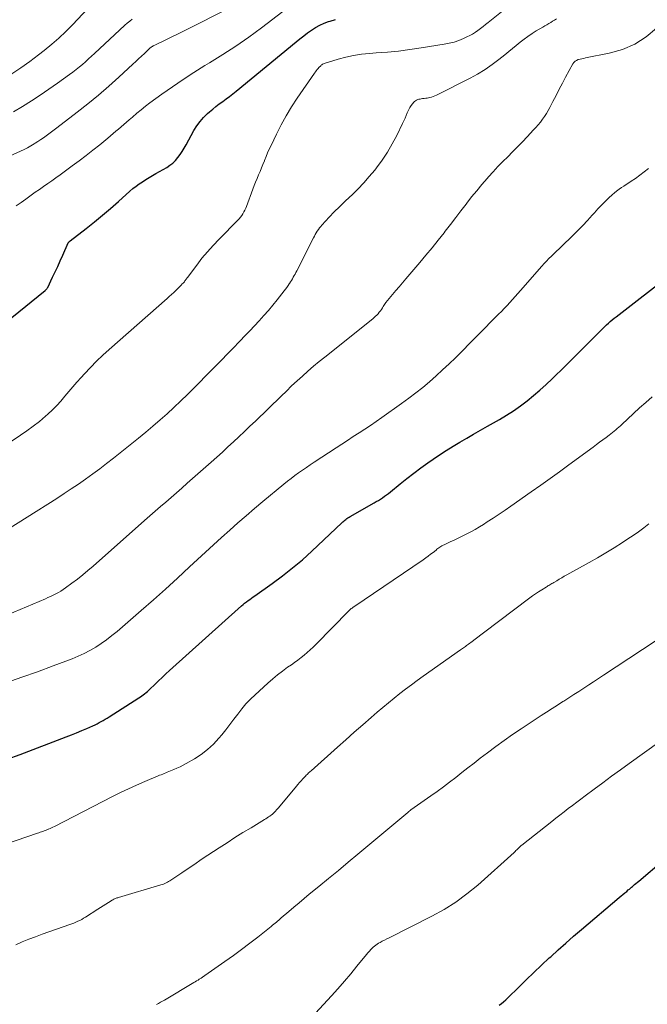
# Model space of a CAD drawing. Units: feet. Extents: x 1975000 to 1980017, y 585000 to 590000.
# Drawn here: x 1976552 to 1976653, y 585291 to 585449 of the extents above; entities that cross this region are included whole.
import ezdxf

# ---------------------------------------------------------------- set-up
doc = ezdxf.new("R2010")
doc.units = ezdxf.units.FT
doc.header["$LTSCALE"] = 100
doc.header["$MEASUREMENT"] = 0
doc.layers.add('CONTOUR INDEX', color=32, linetype='Continuous', lineweight=25)
doc.layers.add('CONTOUR INTERMEDIATE', color=40, linetype='Continuous', lineweight=15)

msp = doc.modelspace()

# ---------------------------------------------------------------- linework, layer by layer
at = {"layer": 'CONTOUR INDEX', "flags": 128}
for points, elevation in [([(1976550.45, 585401.5), (1976555.81, 585405.84), (1976555.88, 585405.89), (1976555.94, 585405.95), (1976556, 585406.01), (1976556.06, 585406.07), (1976556.11, 585406.14), (1976556.16, 585406.2), (1976556.21, 585406.28), (1976556.25, 585406.35), (1976557.02, 585407.97), (1976557.44, 585408.86), (1976557.85, 585409.74), (1976558.26, 585410.64), (1976558.66, 585411.53), (1976559.55, 585413.5), (1976559.57, 585413.55), (1976559.6, 585413.59), (1976559.63, 585413.64), (1976559.67, 585413.68), (1976559.71, 585413.72), (1976559.75, 585413.76), (1976559.79, 585413.8), (1976559.84, 585413.84), (1976562.43, 585415.84), (1976563.76, 585416.89), (1976565.07, 585417.96), (1976566.36, 585419.06), (1976567.63, 585420.18), (1976569.47, 585421.83), (1976569.96, 585422.25), (1976570.45, 585422.64), (1976570.96, 585423.01), (1976571.48, 585423.37), (1976572.02, 585423.7), (1976572.56, 585424.04), (1976573.1, 585424.36), (1976573.65, 585424.68), (1976575.4, 585425.68), (1976575.9, 585426.01), (1976576.38, 585426.37), (1976576.8, 585426.8), (1976577.19, 585427.25), (1976577.55, 585427.75), (1976577.89, 585428.25), (1976578.21, 585428.77), (1976578.52, 585429.29), (1976579.78, 585431.59), (1976580.25, 585432.34), (1976580.76, 585433.06), (1976581.34, 585433.71), (1976581.97, 585434.33), (1976582.28, 585434.61), (1976582.79, 585435.05), (1976583.32, 585435.49), (1976583.86, 585435.9), (1976584.4, 585436.3), (1976584.95, 585436.7), (1976585.5, 585437.1), (1976586.03, 585437.52), (1976586.56, 585437.95), (1976596.22, 585445.9), (1976596.82, 585446.39), (1976597.44, 585446.87), (1976598.06, 585447.33), (1976598.7, 585447.78), (1976599.35, 585448.2), (1976600.03, 585448.57), (1976600.74, 585448.87), (1976601.46, 585449.14), (1976601.71, 585449.22), (1976602.58, 585449.47)], 980), ([(1976549.71, 585330.38), (1976551.78, 585331.14), (1976559.19, 585333.96), (1976560.04, 585334.28), (1976560.88, 585334.62), (1976561.71, 585334.98), (1976562.54, 585335.34), (1976563.51, 585335.77), (1976563.85, 585335.93), (1976564.19, 585336.09), (1976564.52, 585336.27), (1976564.86, 585336.44), (1976565.18, 585336.63), (1976565.51, 585336.81), (1976565.83, 585337.01), (1976566.14, 585337.21), (1976570.92, 585340.26), (1976571.16, 585340.41), (1976571.39, 585340.58), (1976571.62, 585340.75), (1976571.84, 585340.92), (1976572.06, 585341.1), (1976572.28, 585341.28), (1976572.49, 585341.47), (1976572.7, 585341.67), (1976573.46, 585342.41), (1976574.05, 585342.98), (1976574.65, 585343.54), (1976575.25, 585344.1), (1976575.85, 585344.65), (1976587.42, 585355.05), (1976587.68, 585355.27), (1976587.94, 585355.49), (1976588.21, 585355.7), (1976588.48, 585355.91), (1976588.75, 585356.11), (1976589.03, 585356.31), (1976589.3, 585356.5), (1976589.58, 585356.7), (1976592.39, 585358.68), (1976594.05, 585359.9), (1976595.66, 585361.17), (1976597.23, 585362.5), (1976598.75, 585363.89), (1976603.56, 585368.43), (1976603.72, 585368.58), (1976603.88, 585368.72), (1976604.05, 585368.86), (1976604.21, 585369), (1976604.39, 585369.12), (1976604.57, 585369.25), (1976604.75, 585369.36), (1976604.93, 585369.47), (1976608.79, 585371.66), (1976609.13, 585371.86), (1976609.47, 585372.06), (1976609.8, 585372.27), (1976610.13, 585372.49), (1976610.45, 585372.71), (1976610.78, 585372.94), (1976611.09, 585373.18), (1976611.4, 585373.43), (1976612.96, 585374.71), (1976614.06, 585375.59), (1976615.17, 585376.45), (1976616.29, 585377.29), (1976617.44, 585378.11), (1976618.27, 585378.69), (1976619.33, 585379.41), (1976620.4, 585380.11), (1976621.48, 585380.79), (1976622.58, 585381.45), (1976623.68, 585382.09), (1976624.79, 585382.73), (1976625.9, 585383.36), (1976627.01, 585383.99), (1976628.95, 585385.08), (1976630.11, 585385.77), (1976631.24, 585386.49), (1976632.33, 585387.26), (1976633.4, 585388.07), (1976634.44, 585388.92), (1976635.46, 585389.79), (1976636.45, 585390.69), (1976637.43, 585391.62), (1976639.54, 585393.69), (1976640.6, 585394.74), (1976641.66, 585395.79), (1976642.72, 585396.85), (1976643.78, 585397.91), (1976645.31, 585399.45), (1976645.6, 585399.74), (1976645.89, 585400.02), (1976646.19, 585400.3), (1976646.5, 585400.58), (1976646.8, 585400.85), (1976647.11, 585401.11), (1976647.43, 585401.37), (1976647.75, 585401.63), (1976656.66, 585408.54)], 1000), ([(1976628.89, 585290.75), (1976629.26, 585291.03), (1976629.62, 585291.32), (1976629.97, 585291.62), (1976630.31, 585291.94), (1976632.06, 585293.68), (1976633.27, 585294.87), (1976634.49, 585296.05), (1976635.73, 585297.21), (1976636.97, 585298.37), (1976637.2, 585298.57), (1976638.42, 585299.68), (1976639.65, 585300.78), (1976640.9, 585301.87), (1976642.15, 585302.94), (1976648.24, 585308.1), (1976648.54, 585308.35), (1976648.84, 585308.6), (1976649.14, 585308.85), (1976649.44, 585309.1), (1976649.7, 585309.32), (1976649.87, 585309.46), (1976650.04, 585309.61), (1976650.21, 585309.75), (1976650.38, 585309.9), (1976650.48, 585309.99), (1976650.7, 585310.18), (1976650.92, 585310.37), (1976651.15, 585310.56), (1976651.37, 585310.75), (1976655.44, 585314.17)], 1020)]:
    msp.add_lwpolyline(points, dxfattribs=dict(at, elevation=elevation))
at = {"layer": 'CONTOUR INTERMEDIATE', "flags": 128}
for points, elevation in [([(1976547.39, 585379.58), (1976551.84, 585382.53), (1976552.88, 585383.25), (1976553.9, 585383.99), (1976554.89, 585384.78), (1976555.86, 585385.59), (1976556.27, 585385.95), (1976557, 585386.63), (1976557.7, 585387.32), (1976558.37, 585388.05), (1976559.01, 585388.81), (1976559.64, 585389.58), (1976560.28, 585390.34), (1976560.93, 585391.09), (1976561.6, 585391.83), (1976562.15, 585392.43), (1976563.12, 585393.45), (1976564.1, 585394.45), (1976565.12, 585395.42), (1976566.15, 585396.36), (1976575.44, 585404.55), (1976575.8, 585404.87), (1976576.16, 585405.2), (1976576.52, 585405.53), (1976576.87, 585405.87), (1976577.22, 585406.21), (1976577.4, 585406.38), (1976577.57, 585406.55), (1976577.74, 585406.73), (1976577.9, 585406.9), (1976578.04, 585407.05), (1976578.13, 585407.16), (1976578.23, 585407.27), (1976578.31, 585407.38), (1976578.4, 585407.49), (1976578.49, 585407.6), (1976578.57, 585407.72), (1976578.65, 585407.83), (1976578.74, 585407.94), (1976580.22, 585409.94), (1976581.07, 585411.03), (1976581.95, 585412.09), (1976582.88, 585413.12), (1976583.83, 585414.12), (1976586.85, 585417.16), (1976587.07, 585417.4), (1976587.29, 585417.65), (1976587.48, 585417.92), (1976587.66, 585418.2), (1976587.83, 585418.49), (1976587.98, 585418.79), (1976588.11, 585419.09), (1976588.24, 585419.4), (1976589.24, 585422.17), (1976589.46, 585422.74), (1976589.69, 585423.32), (1976589.93, 585423.89), (1976590.17, 585424.45), (1976590.42, 585425.02), (1976590.66, 585425.59), (1976590.89, 585426.16), (1976591.12, 585426.73), (1976591.15, 585426.8), (1976591.39, 585427.41), (1976591.64, 585428.01), (1976591.9, 585428.6), (1976592.18, 585429.2), (1976593.05, 585431.04), (1976593.81, 585432.54), (1976594.61, 585434), (1976595.48, 585435.42), (1976596.39, 585436.82), (1976599.19, 585440.86), (1976599.32, 585441.05), (1976599.46, 585441.24), (1976599.61, 585441.42), (1976599.77, 585441.59), (1976599.9, 585441.74), (1976599.99, 585441.84), (1976600.08, 585441.94), (1976600.18, 585442.03), (1976600.28, 585442.12), (1976600.38, 585442.21), (1976600.49, 585442.28), (1976600.61, 585442.34), (1976600.74, 585442.39), (1976602.97, 585443.09), (1976604.22, 585443.43), (1976605.48, 585443.71), (1976606.76, 585443.9), (1976608.06, 585444.03), (1976609.1, 585444.1), (1976610.92, 585444.24), (1976612.73, 585444.41), (1976614.54, 585444.64), (1976616.35, 585444.9), (1976620.05, 585445.49), (1976620.85, 585445.65), (1976621.64, 585445.85), (1976622.41, 585446.12), (1976623.17, 585446.42), (1976623.73, 585446.68), (1976624.19, 585446.91), (1976624.64, 585447.15), (1976625.08, 585447.43), (1976625.5, 585447.72), (1976625.91, 585448.03), (1976626.32, 585448.34), (1976626.73, 585448.66), (1976627.13, 585448.98), (1976631.99, 585452.92)], 984), ([(1976550.46, 585440.72), (1976551.91, 585441.71), (1976553.34, 585442.75), (1976554.76, 585443.81), (1976555.69, 585444.52), (1976556.88, 585445.49), (1976558.04, 585446.49), (1976559.15, 585447.54), (1976560.23, 585448.64), (1976563.56, 585452.17)], 964), ([(1976544.96, 585425.19), (1976551.87, 585428.27), (1976552.43, 585428.54), (1976552.99, 585428.82), (1976553.53, 585429.13), (1976554.07, 585429.45), (1976554.22, 585429.55), (1976554.67, 585429.84), (1976555.12, 585430.14), (1976555.55, 585430.45), (1976555.98, 585430.76), (1976556.41, 585431.09), (1976556.84, 585431.41), (1976557.26, 585431.74), (1976557.69, 585432.06), (1976561, 585434.58), (1976562.71, 585435.93), (1976564.4, 585437.31), (1976566.05, 585438.73), (1976567.67, 585440.19), (1976569.93, 585442.28), (1976570.4, 585442.72), (1976570.86, 585443.15), (1976571.33, 585443.59), (1976571.79, 585444.03), (1976572.51, 585444.71), (1976572.62, 585444.8), (1976572.73, 585444.9), (1976572.85, 585444.99), (1976572.96, 585445.07), (1976573.09, 585445.15), (1976573.21, 585445.22), (1976573.34, 585445.29), (1976573.47, 585445.36), (1976575.16, 585446.18), (1976576.13, 585446.65), (1976577.11, 585447.13), (1976578.08, 585447.61), (1976579.05, 585448.09), (1976584.89, 585451.02)], 972), ([(1976551.18, 585419.46), (1976551.95, 585420.01), (1976552.71, 585420.56), (1976552.92, 585420.71), (1976553.58, 585421.19), (1976554.24, 585421.66), (1976554.9, 585422.13), (1976555.57, 585422.6), (1976556.24, 585423.06), (1976556.91, 585423.53), (1976557.57, 585424), (1976558.23, 585424.48), (1976560.17, 585425.9), (1976561.3, 585426.73), (1976562.42, 585427.58), (1976563.52, 585428.45), (1976564.61, 585429.33), (1976565.91, 585430.4), (1976566.35, 585430.76), (1976566.78, 585431.12), (1976567.22, 585431.48), (1976567.65, 585431.84), (1976568.08, 585432.21), (1976568.51, 585432.58), (1976568.93, 585432.95), (1976569.35, 585433.32), (1976569.87, 585433.78), (1976570.56, 585434.38), (1976571.26, 585434.96), (1976571.97, 585435.52), (1976572.7, 585436.06), (1976574.6, 585437.45), (1976576.3, 585438.66), (1976578.02, 585439.84), (1976579.78, 585440.97), (1976581.55, 585442.06), (1976582.29, 585442.51), (1976584.43, 585443.83), (1976586.54, 585445.21), (1976588.6, 585446.65), (1976590.63, 585448.14), (1976594.09, 585450.75)], 976), ([(1976548.08, 585366.32), (1976557.69, 585372.38), (1976558.87, 585373.14), (1976560.03, 585373.91), (1976561.19, 585374.69), (1976562.34, 585375.49), (1976563.48, 585376.31), (1976564.6, 585377.14), (1976565.71, 585377.99), (1976566.81, 585378.86), (1976570.85, 585382.09), (1976572.02, 585383.05), (1976573.18, 585384.01), (1976574.32, 585385), (1976575.45, 585386), (1976576.56, 585387.02), (1976577.66, 585388.06), (1976578.74, 585389.11), (1976579.81, 585390.18), (1976582.52, 585392.94), (1976583.39, 585393.82), (1976584.26, 585394.71), (1976585.13, 585395.59), (1976585.99, 585396.48), (1976587.22, 585397.74), (1976587.99, 585398.54), (1976588.76, 585399.35), (1976589.52, 585400.16), (1976590.28, 585400.98), (1976591.02, 585401.81), (1976591.76, 585402.65), (1976592.47, 585403.5), (1976593.17, 585404.36), (1976594.32, 585405.81), (1976594.53, 585406.08), (1976594.73, 585406.35), (1976594.93, 585406.63), (1976595.12, 585406.91), (1976595.17, 585406.98), (1976595.33, 585407.23), (1976595.48, 585407.48), (1976595.63, 585407.73), (1976595.77, 585407.99), (1976595.91, 585408.24), (1976596.05, 585408.5), (1976596.18, 585408.76), (1976596.32, 585409.02), (1976599.02, 585414.33), (1976599.16, 585414.6), (1976599.31, 585414.88), (1976599.47, 585415.15), (1976599.63, 585415.41), (1976599.8, 585415.67), (1976599.98, 585415.92), (1976600.18, 585416.16), (1976600.38, 585416.39), (1976601.56, 585417.64), (1976602.37, 585418.49), (1976603.18, 585419.32), (1976604.02, 585420.13), (1976604.87, 585420.94), (1976605.17, 585421.22), (1976606.15, 585422.17), (1976607.1, 585423.16), (1976608, 585424.19), (1976608.88, 585425.24), (1976609.16, 585425.6), (1976610.08, 585426.84), (1976610.93, 585428.12), (1976611.71, 585429.45), (1976612.42, 585430.82), (1976613.36, 585432.75), (1976613.56, 585433.18), (1976613.75, 585433.61), (1976613.94, 585434.05), (1976614.12, 585434.48), (1976614.2, 585434.69), (1976614.35, 585435.02), (1976614.52, 585435.33), (1976614.72, 585435.62), (1976614.94, 585435.91), (1976615.16, 585436.15), (1976615.3, 585436.29), (1976615.45, 585436.41), (1976615.61, 585436.5), (1976615.79, 585436.58), (1976615.98, 585436.64), (1976616.17, 585436.68), (1976616.36, 585436.72), (1976616.56, 585436.74), (1976616.63, 585436.75), (1976616.86, 585436.77), (1976617.09, 585436.8), (1976617.32, 585436.84), (1976617.55, 585436.88), (1976617.69, 585436.91), (1976617.99, 585436.99), (1976618.28, 585437.08), (1976618.56, 585437.19), (1976618.84, 585437.32), (1976624.22, 585440.04), (1976625.44, 585440.71), (1976626.63, 585441.43), (1976627.77, 585442.22), (1976628.88, 585443.06), (1976629.82, 585443.81), (1976630.44, 585444.31), (1976631.05, 585444.81), (1976631.67, 585445.31), (1976632.28, 585445.81), (1976632.91, 585446.3), (1976633.54, 585446.77), (1976634.2, 585447.21), (1976634.87, 585447.64), (1976635.93, 585448.27), (1976636.25, 585448.46), (1976636.56, 585448.65), (1976636.88, 585448.84), (1976637.2, 585449.03), (1976637.52, 585449.21), (1976637.84, 585449.4), (1976638.16, 585449.58)], 988), ([(1976550.72, 585434.6), (1976552.18, 585435.47), (1976553.61, 585436.38), (1976555.04, 585437.31), (1976556.44, 585438.26), (1976557.83, 585439.24), (1976559.77, 585440.63), (1976560.3, 585441.02), (1976560.82, 585441.42), (1976561.33, 585441.84), (1976561.82, 585442.26), (1976562.32, 585442.69), (1976562.8, 585443.13), (1976563.29, 585443.57), (1976563.77, 585444.02), (1976568.66, 585448.58), (1976569.04, 585448.92), (1976569.43, 585449.24), (1976569.83, 585449.55)], 968), ([(1976547.69, 585352.79), (1976555.86, 585356.22), (1976556.28, 585356.4), (1976556.7, 585356.59), (1976557.12, 585356.79), (1976557.54, 585356.99), (1976557.95, 585357.21), (1976558.34, 585357.44), (1976558.73, 585357.69), (1976559.11, 585357.95), (1976560.13, 585358.7), (1976561.01, 585359.36), (1976561.87, 585360.04), (1976562.71, 585360.74), (1976563.54, 585361.46), (1976571.8, 585368.79), (1976572.65, 585369.54), (1976573.51, 585370.3), (1976574.37, 585371.05), (1976575.23, 585371.79), (1976576.09, 585372.54), (1976576.96, 585373.29), (1976577.81, 585374.04), (1976578.67, 585374.8), (1976582.54, 585378.21), (1976583.44, 585379.02), (1976584.35, 585379.83), (1976585.24, 585380.65), (1976586.14, 585381.48), (1976587.02, 585382.31), (1976587.91, 585383.15), (1976588.79, 585383.99), (1976589.66, 585384.83), (1976593.8, 585388.85), (1976594.65, 585389.66), (1976595.5, 585390.48), (1976596.37, 585391.28), (1976597.24, 585392.08), (1976598.12, 585392.86), (1976599.01, 585393.64), (1976599.91, 585394.39), (1976600.83, 585395.14), (1976608.56, 585401.31), (1976608.78, 585401.5), (1976609, 585401.69), (1976609.21, 585401.9), (1976609.41, 585402.11), (1976609.6, 585402.34), (1976609.78, 585402.57), (1976609.95, 585402.81), (1976610.11, 585403.05), (1976610.23, 585403.25), (1976610.45, 585403.59), (1976610.69, 585403.92), (1976610.93, 585404.25), (1976611.19, 585404.56), (1976611.73, 585405.2), (1976612.26, 585405.83), (1976612.8, 585406.45), (1976613.33, 585407.08), (1976613.87, 585407.71), (1976616.14, 585410.36), (1976617.13, 585411.54), (1976618.11, 585412.73), (1976619.08, 585413.94), (1976620.03, 585415.15), (1976620.24, 585415.42), (1976621.08, 585416.5), (1976621.92, 585417.59), (1976622.75, 585418.68), (1976623.59, 585419.77), (1976623.68, 585419.9), (1976624.48, 585420.91), (1976625.29, 585421.92), (1976626.12, 585422.91), (1976626.97, 585423.88), (1976627.2, 585424.14), (1976627.96, 585424.97), (1976628.72, 585425.79), (1976629.5, 585426.6), (1976630.29, 585427.39), (1976631.08, 585428.19), (1976631.87, 585428.98), (1976632.64, 585429.79), (1976633.42, 585430.61), (1976634.45, 585431.7), (1976634.82, 585432.12), (1976635.19, 585432.54), (1976635.54, 585432.98), (1976635.89, 585433.42), (1976636.21, 585433.88), (1976636.52, 585434.34), (1976636.8, 585434.83), (1976637.07, 585435.32), (1976637.56, 585436.29), (1976638.06, 585437.27), (1976638.57, 585438.25), (1976639.09, 585439.23), (1976639.61, 585440.2), (1976640.77, 585442.34), (1976640.94, 585442.57), (1976641.14, 585442.77), (1976641.38, 585442.91), (1976641.65, 585443.02), (1976641.94, 585443.09), (1976642.24, 585443.16), (1976642.53, 585443.23), (1976642.83, 585443.29), (1976646.63, 585444.06), (1976648.74, 585444.68), (1976650.73, 585445.53), (1976652.55, 585446.69), (1976654.25, 585448.08)], 992), ([(1976549.51, 585342.69), (1976552.05, 585343.56), (1976554.59, 585344.46), (1976557.11, 585345.4), (1976560.15, 585346.56), (1976561.13, 585346.96), (1976562.1, 585347.4), (1976563.04, 585347.9), (1976563.96, 585348.43), (1976564.85, 585349.01), (1976565.72, 585349.62), (1976566.57, 585350.27), (1976567.39, 585350.94), (1976571.27, 585354.31), (1976573.24, 585356.04), (1976575.2, 585357.78), (1976577.15, 585359.55), (1976579.08, 585361.33), (1976580.36, 585362.52), (1976581.64, 585363.71), (1976582.93, 585364.9), (1976584.23, 585366.09), (1976585.53, 585367.27), (1976586.84, 585368.43), (1976588.16, 585369.59), (1976589.5, 585370.73), (1976590.84, 585371.85), (1976594.24, 585374.65), (1976594.83, 585375.13), (1976595.42, 585375.59), (1976596.03, 585376.05), (1976596.63, 585376.5), (1976597.25, 585376.94), (1976597.87, 585377.37), (1976598.49, 585377.79), (1976599.12, 585378.21), (1976602.65, 585380.51), (1976603.57, 585381.11), (1976604.5, 585381.71), (1976605.43, 585382.32), (1976606.35, 585382.92), (1976607.27, 585383.52), (1976608.19, 585384.13), (1976609.1, 585384.76), (1976610, 585385.39), (1976613.21, 585387.66), (1976614.36, 585388.5), (1976615.49, 585389.36), (1976616.6, 585390.25), (1976617.69, 585391.16), (1976618.76, 585392.1), (1976619.81, 585393.06), (1976620.84, 585394.04), (1976621.86, 585395.03), (1976628.82, 585402.02), (1976629.28, 585402.48), (1976629.73, 585402.96), (1976630.17, 585403.43), (1976630.61, 585403.92), (1976631.05, 585404.4), (1976631.48, 585404.89), (1976631.91, 585405.38), (1976632.34, 585405.87), (1976635.75, 585409.76), (1976636.13, 585410.18), (1976636.51, 585410.59), (1976636.91, 585411), (1976637.31, 585411.39), (1976637.72, 585411.78), (1976638.13, 585412.17), (1976638.54, 585412.56), (1976638.94, 585412.96), (1976640.77, 585414.73), (1976641.56, 585415.52), (1976642.35, 585416.31), (1976643.11, 585417.13), (1976643.86, 585417.96), (1976644.24, 585418.38), (1976644.81, 585418.99), (1976645.38, 585419.6), (1976645.97, 585420.18), (1976646.58, 585420.76), (1976647.11, 585421.26), (1976647.46, 585421.57), (1976647.82, 585421.87), (1976648.2, 585422.15), (1976648.59, 585422.41), (1976648.98, 585422.67), (1976649.37, 585422.93), (1976649.76, 585423.19), (1976650.15, 585423.46), (1976650.83, 585423.91), (1976651.55, 585424.42), (1976652.26, 585424.94), (1976652.95, 585425.48)], 996), ([(1976547.85, 585316.18), (1976554.59, 585318.47), (1976554.81, 585318.54), (1976555.03, 585318.61), (1976555.25, 585318.69), (1976555.47, 585318.76), (1976555.69, 585318.83), (1976555.9, 585318.91), (1976556.12, 585319), (1976556.33, 585319.09), (1976556.38, 585319.11), (1976556.62, 585319.22), (1976556.85, 585319.33), (1976557.08, 585319.44), (1976557.31, 585319.56), (1976566.69, 585324.38), (1976567.97, 585325.02), (1976569.25, 585325.63), (1976570.55, 585326.22), (1976571.86, 585326.79), (1976574.01, 585327.68), (1976574.25, 585327.78), (1976574.5, 585327.88), (1976574.75, 585327.98), (1976575, 585328.08), (1976575.25, 585328.18), (1976575.49, 585328.28), (1976575.74, 585328.38), (1976575.99, 585328.48), (1976576.53, 585328.7), (1976577.04, 585328.92), (1976577.55, 585329.15), (1976578.05, 585329.4), (1976578.53, 585329.67), (1976579.84, 585330.43), (1976580.94, 585331.14), (1976581.97, 585331.93), (1976582.91, 585332.82), (1976583.79, 585333.78), (1976584.24, 585334.32), (1976584.9, 585335.13), (1976585.55, 585335.96), (1976586.19, 585336.8), (1976586.82, 585337.64), (1976587.46, 585338.47), (1976588.14, 585339.27), (1976588.86, 585340.03), (1976589.62, 585340.76), (1976591.68, 585342.64), (1976592.45, 585343.31), (1976593.23, 585343.96), (1976594.03, 585344.57), (1976594.85, 585345.17), (1976595.46, 585345.59), (1976595.98, 585345.97), (1976596.5, 585346.35), (1976597.02, 585346.75), (1976597.52, 585347.15), (1976598.02, 585347.57), (1976598.5, 585348), (1976598.97, 585348.44), (1976599.43, 585348.9), (1976604.68, 585354.24), (1976604.78, 585354.34), (1976604.89, 585354.44), (1976604.99, 585354.53), (1976605.1, 585354.62), (1976605.15, 585354.65), (1976605.24, 585354.72), (1976605.33, 585354.79), (1976605.42, 585354.85), (1976605.51, 585354.92), (1976616.67, 585362.49), (1976617.08, 585362.78), (1976617.48, 585363.07), (1976617.88, 585363.37), (1976618.27, 585363.68), (1976618.74, 585364.06), (1976618.9, 585364.18), (1976619.05, 585364.3), (1976619.21, 585364.42), (1976619.37, 585364.53), (1976619.53, 585364.64), (1976619.7, 585364.74), (1976619.87, 585364.83), (1976620.05, 585364.91), (1976621, 585365.36), (1976621.65, 585365.66), (1976622.3, 585365.97), (1976622.95, 585366.29), (1976623.6, 585366.61), (1976623.69, 585366.65), (1976624.37, 585367.01), (1976625.05, 585367.38), (1976625.72, 585367.77), (1976626.37, 585368.18), (1976627, 585368.58), (1976627.96, 585369.21), (1976628.92, 585369.84), (1976629.87, 585370.48), (1976630.81, 585371.13), (1976634.08, 585373.42), (1976635.61, 585374.49), (1976637.12, 585375.57), (1976638.63, 585376.66), (1976640.14, 585377.76), (1976644.03, 585380.64), (1976644.55, 585381.03), (1976645.07, 585381.41), (1976645.59, 585381.8), (1976646.11, 585382.18), (1976646.6, 585382.55), (1976646.87, 585382.76), (1976647.14, 585382.96), (1976647.41, 585383.18), (1976647.67, 585383.39), (1976647.92, 585383.61), (1976648.18, 585383.84), (1976648.43, 585384.06), (1976648.68, 585384.29), (1976650.53, 585386.02), (1976651.52, 585386.93), (1976652.52, 585387.82), (1976653.54, 585388.7)], 1004), ([(1976551.09, 585300.5), (1976552.14, 585300.95), (1976553.2, 585301.39), (1976554.27, 585301.8), (1976555.34, 585302.19), (1976559.81, 585303.76), (1976560.13, 585303.88), (1976560.45, 585304), (1976560.77, 585304.14), (1976561.09, 585304.28), (1976561.4, 585304.43), (1976561.71, 585304.59), (1976562.01, 585304.77), (1976562.3, 585304.95), (1976564.33, 585306.25), (1976564.75, 585306.51), (1976565.17, 585306.78), (1976565.59, 585307.04), (1976566.01, 585307.3), (1976566.61, 585307.68), (1976566.73, 585307.75), (1976566.86, 585307.82), (1976566.98, 585307.88), (1976567.11, 585307.94), (1976567.24, 585307.99), (1976567.37, 585308.04), (1976567.51, 585308.08), (1976567.64, 585308.12), (1976574.45, 585310.13), (1976574.67, 585310.2), (1976574.88, 585310.27), (1976575.09, 585310.36), (1976575.3, 585310.45), (1976575.5, 585310.56), (1976575.7, 585310.67), (1976575.89, 585310.78), (1976576.08, 585310.91), (1976577.8, 585312.08), (1976578.85, 585312.79), (1976579.9, 585313.5), (1976580.96, 585314.2), (1976582.01, 585314.9), (1976583.82, 585316.1), (1976585.1, 585316.93), (1976586.38, 585317.75), (1976587.67, 585318.55), (1976588.97, 585319.35), (1976591.14, 585320.66), (1976591.36, 585320.8), (1976591.57, 585320.93), (1976591.79, 585321.08), (1976592, 585321.22), (1976592.03, 585321.25), (1976592.22, 585321.39), (1976592.41, 585321.54), (1976592.58, 585321.69), (1976592.76, 585321.86), (1976592.92, 585322.03), (1976593.08, 585322.2), (1976593.24, 585322.38), (1976593.4, 585322.56), (1976596.26, 585326.02), (1976596.52, 585326.32), (1976596.78, 585326.62), (1976597.04, 585326.92), (1976597.31, 585327.21), (1976597.6, 585327.52), (1976597.72, 585327.66), (1976597.85, 585327.79), (1976597.98, 585327.92), (1976598.11, 585328.04), (1976598.24, 585328.17), (1976598.37, 585328.29), (1976598.51, 585328.41), (1976598.64, 585328.53), (1976602.88, 585332.32), (1976604.24, 585333.52), (1976605.59, 585334.72), (1976606.96, 585335.92), (1976608.32, 585337.11), (1976609.28, 585337.95), (1976610.17, 585338.72), (1976611.07, 585339.47), (1976611.98, 585340.21), (1976612.9, 585340.95), (1976613.84, 585341.66), (1976614.77, 585342.37), (1976615.72, 585343.06), (1976616.68, 585343.75), (1976622.71, 585348), (1976622.87, 585348.11), (1976623.03, 585348.22), (1976623.19, 585348.33), (1976623.35, 585348.44), (1976623.51, 585348.55), (1976623.66, 585348.67), (1976623.82, 585348.78), (1976623.97, 585348.9), (1976624.57, 585349.35), (1976625.03, 585349.69), (1976625.48, 585350.03), (1976625.94, 585350.38), (1976626.39, 585350.72), (1976633.82, 585356.35), (1976634.29, 585356.69), (1976634.77, 585357.03), (1976635.26, 585357.35), (1976635.76, 585357.66), (1976636.45, 585358.08), (1976636.61, 585358.18), (1976636.76, 585358.27), (1976636.92, 585358.36), (1976637.08, 585358.46), (1976637.24, 585358.55), (1976637.39, 585358.65), (1976637.55, 585358.74), (1976637.71, 585358.83), (1976638.19, 585359.12), (1976638.59, 585359.36), (1976638.99, 585359.6), (1976639.39, 585359.83), (1976639.8, 585360.05), (1976643.37, 585362.03), (1976644.74, 585362.8), (1976646.09, 585363.6), (1976647.42, 585364.42), (1976648.74, 585365.26), (1976649.63, 585365.84), (1976650.49, 585366.42), (1976651.34, 585367.01), (1976652.17, 585367.63), (1976653, 585368.26)], 1008), ([(1976573.73, 585290.87), (1976574.05, 585291.05), (1976574.37, 585291.23), (1976574.69, 585291.41), (1976575.01, 585291.6), (1976579.77, 585294.41), (1976579.99, 585294.54), (1976580.21, 585294.68), (1976580.43, 585294.81), (1976580.64, 585294.95), (1976580.92, 585295.14), (1976581, 585295.18), (1976581.08, 585295.24), (1976581.15, 585295.29), (1976581.23, 585295.34), (1976581.3, 585295.39), (1976581.37, 585295.44), (1976581.45, 585295.49), (1976581.52, 585295.54), (1976584.77, 585297.81), (1976586.12, 585298.77), (1976587.45, 585299.74), (1976588.76, 585300.73), (1976590.06, 585301.74), (1976592.23, 585303.46), (1976592.44, 585303.63), (1976592.64, 585303.79), (1976592.84, 585303.96), (1976593.04, 585304.14), (1976593.24, 585304.31), (1976593.44, 585304.48), (1976593.64, 585304.65), (1976593.84, 585304.82), (1976595.07, 585305.87), (1976595.88, 585306.57), (1976596.7, 585307.26), (1976597.52, 585307.94), (1976598.35, 585308.63), (1976599.86, 585309.87), (1976601.44, 585311.17), (1976603.02, 585312.48), (1976604.59, 585313.78), (1976606.17, 585315.09), (1976614.21, 585321.8), (1976614.27, 585321.84), (1976614.32, 585321.89), (1976614.37, 585321.94), (1976614.43, 585321.98), (1976614.5, 585322.05), (1976614.52, 585322.06), (1976614.53, 585322.08), (1976614.55, 585322.09), (1976614.57, 585322.11), (1976614.64, 585322.17), (1976614.66, 585322.18), (1976614.67, 585322.19), (1976614.69, 585322.21), (1976614.71, 585322.22), (1976617.9, 585324.46), (1976618.92, 585325.18), (1976619.93, 585325.92), (1976620.93, 585326.68), (1976621.92, 585327.45), (1976622.91, 585328.22), (1976623.89, 585329), (1976624.88, 585329.76), (1976625.87, 585330.53), (1976627.02, 585331.41), (1976628.35, 585332.41), (1976629.69, 585333.39), (1976631.06, 585334.34), (1976632.44, 585335.27), (1976635.67, 585337.39), (1976636.54, 585337.96), (1976637.42, 585338.52), (1976638.29, 585339.09), (1976639.17, 585339.65), (1976639.32, 585339.74), (1976640.12, 585340.25), (1976640.92, 585340.77), (1976641.72, 585341.29), (1976642.52, 585341.81), (1976643.32, 585342.34), (1976644.11, 585342.86), (1976644.91, 585343.39), (1976645.71, 585343.91), (1976656.07, 585350.73)], 1012), ([(1976599.36, 585289.47), (1976601.91, 585292.25), (1976602.96, 585293.42), (1976604, 585294.61), (1976605.01, 585295.82), (1976606.01, 585297.04), (1976607.54, 585298.94), (1976607.77, 585299.22), (1976608.01, 585299.48), (1976608.26, 585299.74), (1976608.51, 585299.99), (1976608.64, 585300.11), (1976608.84, 585300.28), (1976609.05, 585300.45), (1976609.28, 585300.6), (1976609.51, 585300.74), (1976609.75, 585300.87), (1976610.1, 585301.06), (1976610.46, 585301.25), (1976610.82, 585301.44), (1976611.19, 585301.63), (1976618.09, 585305.09), (1976620.05, 585306.17), (1976621.94, 585307.35), (1976623.73, 585308.68), (1976625.45, 585310.11), (1976631.32, 585315.37), (1976631.46, 585315.51), (1976631.61, 585315.65), (1976631.75, 585315.78), (1976631.89, 585315.93), (1976632.05, 585316.1), (1976632.11, 585316.15), (1976632.17, 585316.21), (1976632.23, 585316.26), (1976632.29, 585316.32), (1976632.35, 585316.37), (1976632.41, 585316.42), (1976632.47, 585316.47), (1976632.53, 585316.52), (1976637.37, 585320.35), (1976638.04, 585320.87), (1976638.7, 585321.39), (1976639.37, 585321.91), (1976640.04, 585322.42), (1976640.72, 585322.93), (1976641.39, 585323.44), (1976642.06, 585323.95), (1976642.74, 585324.46), (1976644.19, 585325.55), (1976645.59, 585326.59), (1976647, 585327.63), (1976648.42, 585328.66), (1976649.84, 585329.68), (1976654.79, 585333.22)], 1016)]:
    msp.add_lwpolyline(points, dxfattribs=dict(at, elevation=elevation))

doc.saveas('drawing.dxf')
